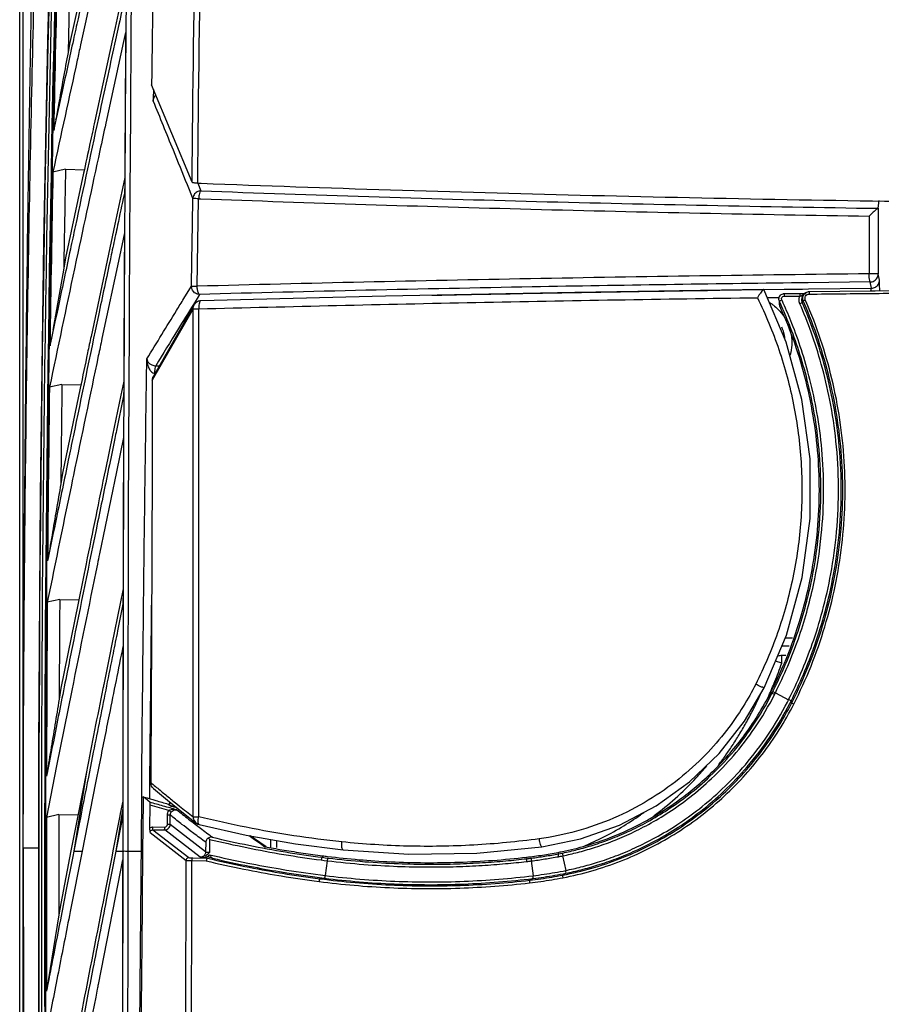
# Model space of a CAD drawing. Extents: x 0 to 864, y 0 to 559.
# Drawn here: x 300 to 332, y 324 to 361 of the extents above; entities that cross this region are included whole.
import ezdxf

# ---------------------------------------------------------------- set-up
doc = ezdxf.new("R2010")
doc.units = 0
doc.header["$LTSCALE"] = 47.498
doc.layers.get('0').update_dxf_attribs({"linetype": 'CONTINUOUS'})

msp = doc.modelspace()

# ---------------------------------------------------------------- linework, layer by layer
at = {"linetype": 'CONTINUOUS'}
for p, q in [((299.888, 110.512), (299.888, 448.802)), ((300.019, 110.947), (300.019, 448.7)), ((302.441, 363.237), (301.753, 360.099)), ((303.848, 360.476), (303.858, 361.966)), ((304.038, 361.965), (304.027, 360.475)), ((303.59, 361.347), (303.439, 360.657)), ((301.715, 360.949), (301.686, 359.732)), ((303.578, 360.773), (303.452, 360.2)), ((303.439, 360.657), (303.344, 360.222)), ((303.829, 360.476), (303.754, 360.134)), ((303.828, 357.42), (303.848, 360.476)), ((304.027, 360.475), (304.006, 357.419)), ((301.753, 360.099), (301.686, 359.732)), ((303.344, 360.222), (302.684, 357.181)), ((303.754, 360.134), (303.09, 357.094)), ((306.304, 354.9), (304.795, 358.522)), ((303.811, 354.537), (303.828, 357.42)), ((304.006, 357.419), (303.987, 354.536)), ((301.593, 355.384), (301.123, 355.278)), ((301.593, 355.384), (302.295, 355.37)), ((302.266, 355.24), (301.594, 352.091)), ((303.794, 355.074), (303.684, 354.561)), ((303.684, 354.561), (303.425, 353.345)), ((306.115, 354.823), (306.333, 354.291)), ((306.516, 354.867), (306.516, 354.897)), ((306.516, 354.867), (306.632, 354.583)), ((306.516, 354.867), (306.641, 354.862)), ((303.803, 353.017), (303.811, 354.537)), ((303.987, 354.536), (303.978, 353.016)), ((306.492, 351.034), (306.546, 354.291)), ((306.546, 354.291), (306.623, 354.288)), ((331.833, 353.94), (331.873, 354.222)), ((331.823, 353.932), (331.828, 353.934)), ((331.828, 353.934), (331.831, 353.937)), ((331.831, 353.937), (331.833, 353.94)), ((331.833, 353.94), (331.832, 351.49)), ((331.496, 353.644), (331.495, 351.495)), ((303.374, 353.105), (303.186, 352.222)), ((303.425, 353.345), (303.374, 353.105)), ((301.547, 352.929), (301.526, 351.702)), ((303.785, 353.017), (303.596, 352.136)), ((303.787, 349.897), (303.803, 353.017)), ((303.978, 353.016), (303.962, 349.896)), ((301.594, 352.091), (301.526, 351.702)), ((301.995, 352.005), (301.926, 351.682)), ((303.186, 352.222), (302.542, 349.17)), ((303.596, 352.136), (302.949, 349.085)), ((303.295, 352.2), (303.264, 352.056)), ((301.526, 351.702), (301.118, 349.396)), ((331.878, 351.258), (331.832, 351.49)), ((305.996, 350.575), (306.279, 351.034)), ((327.565, 350.91), (320.539, 350.8)), ((325.939, 350.888), (327.565, 350.91)), ((327.565, 350.91), (328.332, 350.92)), ((327.569, 350.909), (327.565, 350.91)), ((327.569, 350.909), (327.57, 350.907)), ((328.402, 348.954), (327.57, 350.907)), ((328.332, 350.92), (329.014, 350.929)), ((329.01, 351.162), (328.913, 351.161)), ((329.231, 351.165), (329.01, 351.162)), ((329.014, 350.929), (329.235, 350.932)), ((331.532, 351.192), (329.231, 351.165)), ((329.235, 350.932), (331.578, 350.959)), ((331.578, 350.959), (331.532, 351.192)), ((331.718, 350.867), (334.232, 350.891)), ((306.486, 350.581), (306.349, 350.358)), ((306.578, 350.731), (306.486, 350.581)), ((313.498, 350.66), (306.63, 350.492)), ((320.539, 350.8), (313.498, 350.66)), ((318.613, 350.765), (322.246, 350.83)), ((327.697, 350.609), (328.157, 350.615)), ((328.154, 350.478), (328.137, 350.535)), ((328.265, 350.479), (328.243, 350.526)), ((328.334, 350.76), (328.626, 350.76)), ((328.334, 350.667), (328.919, 350.667)), ((328.626, 350.76), (328.919, 350.76)), ((328.919, 350.76), (328.919, 350.667)), ((329.051, 350.708), (329.018, 350.647)), ((329.143, 350.474), (329.119, 350.528)), ((329.272, 350.84), (331.536, 350.865)), ((331.536, 350.865), (331.718, 350.867)), ((306.338, 350.192), (304.823, 347.539)), ((306.377, 350.341), (304.863, 347.689)), ((306.338, 331.302), (306.338, 350.192)), ((306.338, 350.192), (306.55, 350.192)), ((306.55, 331.302), (306.55, 350.192)), ((328.165, 350.384), (328.153, 350.477)), ((328.171, 350.439), (328.153, 350.477)), ((328.16, 350.343), (328.176, 350.291)), ((328.176, 350.291), (328.165, 350.384)), ((328.205, 350.363), (328.171, 350.439)), ((328.299, 350.404), (328.265, 350.479)), ((329.008, 350.428), (329.041, 350.488)), ((329.06, 350.446), (329.041, 350.488)), ((303.774, 346.954), (303.787, 349.897)), ((303.962, 349.896), (303.948, 346.953)), ((328.996, 346.817), (328.402, 348.954)), ((304.616, 348.079), (304.62, 348.332)), ((304.948, 348.075), (305.083, 348.075)), ((301.461, 347.384), (300.995, 347.279)), ((301.461, 347.384), (302.167, 347.37)), ((302.139, 347.243), (301.485, 344.085)), ((303.757, 347.501), (303.647, 346.977)), ((303.647, 346.977), (303.339, 345.489)), ((303.756, 346.954), (303.49, 345.67)), ((303.768, 345.403), (303.774, 346.954)), ((303.948, 346.953), (303.941, 345.403)), ((329.297, 344.618), (328.996, 346.817)), ((303.339, 345.489), (303.076, 344.22)), ((303.75, 345.403), (303.487, 344.136)), ((303.757, 342.218), (303.768, 345.403)), ((303.941, 345.403), (303.93, 342.218)), ((301.43, 344.915), (301.416, 343.68)), ((329.3, 342.397), (329.297, 344.618)), ((301.485, 344.085), (301.416, 343.68)), ((301.885, 344.001), (301.857, 343.862)), ((303.487, 344.136), (302.856, 341.076)), ((303.756, 341.73), (303.757, 342.218)), ((303.93, 342.218), (303.921, 339.214)), ((329.005, 340.197), (329.3, 342.397)), ((303.749, 339.214), (303.756, 341.73)), ((328.418, 338.058), (329.005, 340.197)), ((303.732, 339.779), (303.622, 339.236)), ((301.378, 339.383), (300.915, 339.278)), ((301.378, 339.383), (302.087, 339.369)), ((302.06, 339.245), (301.424, 336.08)), ((303.622, 339.236), (303.315, 337.715)), ((303.746, 337.632), (303.749, 339.214)), ((303.921, 339.214), (303.917, 337.632)), ((303.315, 337.715), (303.239, 337.336)), ((327.588, 336.095), (328.418, 338.058)), ((328.642, 337.939), (328.367, 337.938)), ((303.239, 337.336), (303.015, 336.217)), ((303.74, 334.379), (303.746, 337.632)), ((303.917, 337.632), (303.912, 334.379)), ((328.523, 337.642), (328.241, 337.64)), ((328.245, 337.008), (328.009, 337.092)), ((328.245, 337.008), (328.245, 337.308)), ((328.245, 337.308), (328.389, 337.308)), ((301.362, 336.906), (301.356, 335.668)), ((301.825, 335.999), (301.263, 333.191)), ((301.424, 336.08), (301.356, 335.668)), ((326.861, 334.857), (327.588, 336.095)), ((327.837, 335.928), (327.865, 335.984)), ((327.837, 335.928), (327.887, 335.903)), ((327.887, 335.903), (327.916, 335.959)), ((327.976, 335.85), (328.004, 335.906)), ((328.004, 335.906), (328.499, 335.654)), ((327.725, 335.725), (327.76, 335.802)), ((328.543, 335.515), (328.588, 335.604)), ((328.588, 335.604), (328.616, 335.538)), ((325.915, 333.655), (326.861, 334.857)), ((303.739, 333.011), (303.74, 334.379)), ((303.912, 334.379), (303.91, 333.01)), ((302.626, 333.698), (302.444, 332.778)), ((303.722, 333.421), (303.721, 333.01)), ((324.809, 332.596), (325.915, 333.655)), ((301.263, 333.191), (300.883, 331.276)), ((302.369, 332.971), (301.901, 330.016)), ((302.369, 332.971), (302.05, 331.339)), ((302.844, 333.229), (302.71, 332.556)), ((303.721, 333.01), (303.72, 331.313)), ((303.738, 331.313), (303.739, 333.011)), ((303.91, 333.01), (303.909, 331.864)), ((300.888, 332.829), (300.886, 332.815)), ((304.73, 332.348), (304.732, 332.576)), ((323.564, 331.702), (324.809, 332.596)), ((302.71, 332.556), (302.209, 330.016)), ((304.727, 331.972), (304.73, 332.348)), ((304.87, 332.346), (305.387, 331.918)), ((303.72, 331.883), (303.63, 331.42)), ((303.909, 331.864), (303.909, 331.312)), ((304.415, 330.385), (304.427, 332.045)), ((304.477, 331.863), (304.461, 330.009)), ((304.571, 331.976), (304.488, 332.045)), ((304.734, 331.841), (304.571, 331.976)), ((305.387, 331.918), (305.917, 331.488)), ((305.477, 331.752), (305.478, 331.844)), ((305.635, 331.859), (305.737, 331.777)), ((303.72, 331.62), (303.466, 330.016)), ((304.736, 330.892), (304.739, 331.733)), ((305.414, 331.773), (305.484, 331.717)), ((305.452, 331.753), (305.414, 331.773)), ((305.522, 331.696), (305.484, 331.716)), ((305.508, 331.707), (305.503, 331.709)), ((305.526, 331.701), (305.508, 331.707)), ((305.555, 331.692), (305.526, 331.701)), ((305.646, 331.665), (305.555, 331.692)), ((305.646, 331.665), (305.753, 331.636)), ((305.737, 331.777), (305.84, 331.694)), ((305.917, 331.488), (306.453, 331.065)), ((322.203, 330.99), (323.564, 331.702)), ((301.344, 331.381), (300.883, 331.276)), ((301.344, 331.381), (302.055, 331.367)), ((302.05, 331.339), (301.795, 330.037)), ((303.613, 331.334), (303.359, 330.037)), ((303.63, 331.42), (303.613, 331.334)), ((303.72, 331.313), (303.663, 331.025)), ((303.737, 330.016), (303.738, 331.313)), ((303.909, 331.312), (303.908, 330.014)), ((305.383, 331.016), (305.386, 331.362)), ((305.488, 331.011), (305.491, 331.357)), ((305.543, 331.316), (305.491, 331.357)), ((306.338, 331.302), (306.55, 331.302)), ((303.663, 331.025), (303.466, 330.016)), ((304.836, 330.919), (305.283, 330.917)), ((304.841, 330.814), (306.182, 329.778)), ((304.841, 330.814), (305.287, 330.812)), ((306.606, 329.793), (305.287, 330.812)), ((306.807, 329.992), (305.488, 331.011)), ((306.365, 330.681), (306.235, 330.78)), ((306.419, 331.021), (306.517, 330.947)), ((306.453, 331.065), (306.454, 331.065)), ((306.517, 330.947), (306.612, 330.874)), ((306.565, 331.01), (308.315, 330.617)), ((320.753, 330.476), (322.203, 330.99)), ((304.385, 326.378), (304.415, 330.385)), ((304.74, 330.715), (306.082, 329.678)), ((306.953, 330.458), (306.952, 329.969)), ((308.315, 330.617), (310.156, 330.292)), ((308.423, 330.597), (308.573, 330.491)), ((308.625, 330.476), (308.464, 330.59)), ((309.056, 330.177), (308.625, 330.476)), ((309.222, 330.457), (309.222, 330.155)), ((309.439, 330.419), (309.439, 330.155)), ((319.321, 330.182), (320.753, 330.476)), ((300.588, 330.132), (300.021, 330.132)), ((300.85, 330.016), (300.85, 330.016)), ((301.795, 330.037), (301.413, 328.077)), ((302.209, 330.016), (301.767, 327.769)), ((301.901, 330.016), (301.862, 329.818)), ((301.901, 330.016), (302.209, 330.016)), ((303.466, 330.016), (303.109, 328.191)), ((303.359, 330.037), (303.313, 329.8)), ((303.466, 330.016), (303.737, 330.016)), ((303.737, 329.697), (303.737, 330.016)), ((303.908, 330.016), (304.412, 330.016)), ((303.908, 330.014), (303.908, 329.697)), ((304.461, 330.009), (304.429, 326.377)), ((306.808, 330.348), (306.807, 329.992)), ((309.013, 330.185), (309.091, 330.171)), ((310.156, 330.292), (311.92, 330.067)), ((311.92, 330.067), (314.368, 329.908)), ((316.897, 329.948), (319.321, 330.182)), ((301.862, 329.818), (301.61, 328.53)), ((303.313, 329.8), (303.093, 328.672)), ((303.719, 329.697), (303.445, 328.3)), ((303.731, 323.26), (303.737, 329.697)), ((303.908, 329.697), (303.906, 326.38)), ((306.294, 329.668), (306.831, 329.658)), ((306.324, 329.769), (306.848, 329.76)), ((306.611, 329.791), (306.606, 329.793)), ((306.622, 329.789), (306.611, 329.791)), ((306.814, 329.786), (306.622, 329.789)), ((306.82, 329.781), (306.814, 329.786)), ((306.826, 329.779), (306.82, 329.781)), ((306.821, 329.821), (306.876, 329.807)), ((306.827, 329.776), (306.826, 329.779)), ((306.827, 329.776), (306.84, 329.768)), ((306.84, 329.768), (306.848, 329.76)), ((311.111, 329.692), (311.219, 329.678)), ((311.156, 329.848), (311.149, 329.791)), ((311.149, 329.791), (311.256, 329.777)), ((311.219, 329.678), (311.326, 329.665)), ((311.256, 329.777), (311.363, 329.764)), ((311.326, 329.665), (311.259, 329.113)), ((314.368, 329.908), (316.897, 329.948)), ((318.751, 329.797), (318.758, 329.74)), ((318.916, 329.655), (318.992, 329.105)), ((319.919, 329.975), (319.93, 329.919)), ((319.93, 329.919), (320.013, 329.935)), ((320.013, 329.935), (320.095, 329.951)), ((320.083, 329.844), (320.204, 329.301)), ((309.53, 329.112), (309.623, 329.097)), ((309.549, 329.216), (309.661, 329.197)), ((311.226, 329.014), (311.063, 328.992)), ((318.985, 329.001), (318.864, 328.939)), ((320.205, 329.197), (320.095, 329.128)), ((301.344, 328.894), (301.344, 327.651)), ((303.445, 328.3), (302.81, 325.063)), ((301.413, 328.077), (301.344, 327.651)), ((301.344, 327.651), (300.885, 324.812)), ((303.906, 326.38), (303.902, 323.26)), ((304.319, 318.249), (304.385, 326.378)), ((300.89, 324.84), (300.885, 324.812))]:
    msp.add_line(p, q, dxfattribs=at)
for centre, radius, start, end in [((1628.389, 330.132), 1327.801, 174.815022, 180), ((1628.39, 330.016), 1327.79, 175.13303, 180), ((1628.39, 330.016), 1327.696, 176.688163, 179.99934), ((1628.39, 330.016), 1327.575, 176.68786, 180), ((1628.39, 330.016), 1327.54, 176.827467, 180), ((1267.077, 347.162), 962.35, 178.879723, 179.32364), ((1628.39, 330.016), 1327.507, 178.564366, 178.842945), ((1628.39, 330.016), 1323.83, 178.773381, 178.79214), ((1628.39, 330.016), 1327.507, 178.909643, 179.188398), ((1628.39, 330.016), 1327.507, 179.254937, 179.533818), ((1628.39, 330.016), 1327.507, 179.600261, 179.879215), ((6774.39, 330.016), 6473.507, 179.9888486, 180.0460602), ((6774.389, 330.132), 6473.801, 180, 180.9773848), ((6774.39, 330.016), 6473.79, 180, 180.9828013), ((6774.39, 330.016), 6473.696, 179.9998646, 180.9472476), ((6774.39, 330.016), 6473.575, 180, 180.9360697), ((6774.39, 330.016), 6473.54, 180, 180.9023949)]:
    msp.add_arc(centre, radius, start, end, dxfattribs=at)
for points, start_tangent, end_tangent in [([(306.304, 354.9), (306.682, 375.201), (307.595, 397.654), (309.044, 420.316), (310.801, 440.691)], (0.008156, 0.999967), (0.096378, 0.995345)), ([(306.516, 354.897), (306.894, 375.169), (307.808, 397.628), (309.26, 420.297), (311.019, 440.675)], (0.00817, 0.999967), (0.096538, 0.995329)), ([(300.019, 330.132), (300.045, 338.202), (300.099, 345.589), (300.178, 352.409), (300.273, 358.658), (300.377, 364.239), (300.484, 369.206), (300.593, 373.69), (300.702, 377.774), (300.81, 381.505), (300.916, 384.932), (301.019, 388.089)], (0.000959, 1), (0.033568, 0.999436)), ([(300.021, 330.132), (300.052, 338.2), (300.123, 345.585), (300.225, 352.404), (300.349, 358.652), (300.484, 364.231), (300.623, 369.197), (300.765, 373.681), (300.907, 377.763), (301.047, 381.494), (301.184, 384.919), (301.318, 388.076)], (0.001164, 0.999999), (0.043622, 0.999048)), ([(303.627, 368.063), (303.553, 367.733), (302.951, 365.035), (302.058, 360.985), (301.886, 360.198)], (-0.218939, -0.975739), (-0.21336, -0.976974)), ([(303.28, 365.103), (302.949, 363.617), (302.153, 360.011)], (-0.217951, -0.97596), (-0.21432, -0.976763)), ([(301.775, 363.383), (301.744, 362.166), (301.715, 360.949)], (-0.025857, -0.999666), (-0.023971, -0.999713)), ([(303.839, 361.966), (303.816, 361.863), (303.578, 360.773)], (-0.21464, -0.976693), (-0.213793, -0.976879)), ([(303.829, 360.476), (303.828, 360.26), (303.824, 359.592), (303.817, 358.587), (303.811, 357.579), (303.805, 356.568), (303.799, 355.554), (303.795, 354.876), (303.793, 354.537)], (-0.00658, -0.999978), (-0.005571, -0.999984)), ([(301.886, 360.198), (301.469, 358.282), (301.176, 356.93), (301.153, 356.823)], (-0.21336, -0.976974), (-0.210966, -0.977494)), ([(303.452, 360.2), (302.877, 357.555), (301.951, 353.243), (301.774, 352.41)], (-0.213386, -0.976968), (-0.207854, -0.97816)), ([(302.153, 360.011), (302.03, 359.449), (301.123, 355.278)], (-0.21432, -0.976763), (-0.210945, -0.977498)), ([(301.686, 359.732), (301.508, 358.763), (301.331, 357.793), (301.226, 357.22)], (-0.180291, -0.983613), (-0.179934, -0.983679)), ([(304.854, 357.922), (304.897, 358.07), (304.951, 358.138)], (0.02108, 0.999778), (0.735553, 0.677467)), ([(304.854, 357.922), (305.593, 356.106), (306.115, 354.823)], (0.375973, -0.926631), (0.377804, -0.925886)), ([(302.684, 357.181), (302.503, 356.344), (302.266, 355.24)], (-0.211041, -0.977477), (-0.209664, -0.977773)), ([(303.09, 357.094), (302.871, 356.082), (301.995, 352.005)], (-0.212263, -0.977213), (-0.20863, -0.977995)), ([(301.593, 355.384), (301.57, 354.157), (301.547, 352.929)], (-0.019658, -0.999807), (-0.017756, -0.999842)), ([(306.516, 354.867), (306.41, 354.874), (306.335, 354.886), (306.304, 354.9)], (-0.999295, 0.037539), (-0.386279, 0.922382)), ([(306.632, 354.583), (306.486, 354.544), (306.376, 354.437)], (-0.999878, -0.015622), (-0.515397, -0.856952)), ([(306.632, 354.583), (306.592, 354.533), (306.561, 354.428)], (-0.928092, -0.372351), (-0.185663, -0.982613)), ([(306.632, 354.583), (319.12, 354.19), (331.823, 353.932)], (0.999311, -0.037127), (0.999888, -0.01496)), ([(306.641, 354.862), (320.736, 354.426), (335.24, 354.16), (349.888, 354.071), (352.394, 354.073)], (0.9993, -0.037421), (0.999998, 0.002073)), ([(303.793, 354.537), (303.773, 354.445), (303.529, 353.301)], (-0.209385, -0.977833), (-0.208507, -0.978021)), ([(306.279, 351.034), (306.296, 352.12), (306.314, 353.205), (306.333, 354.291)], (0.015426, 0.999881), (0.01762, 0.999845)), ([(306.34, 354.35), (306.333, 354.291)], (-0.227427, -0.973795), (-0.021064, -0.999778)), ([(306.546, 354.291), (306.439, 354.292), (306.333, 354.291)], (-0.99991, 0.013411), (-0.970189, -0.242351)), ([(306.376, 354.437), (306.34, 354.35)], (-0.515397, -0.856952), (-0.227427, -0.973795)), ([(306.561, 354.428), (306.546, 354.291)], (-0.185663, -0.982613), (-0.040366, -0.999185)), ([(306.623, 354.288), (318.907, 353.902), (331.496, 353.644)], (0.999316, -0.036991), (0.999885, -0.015178)), ([(331.823, 353.932), (331.739, 353.87), (331.62, 353.764), (331.496, 353.644)], (-0.908472, -0.417945), (-0.710171, -0.704029)), ([(303.529, 353.301), (303.453, 352.945), (303.295, 352.2)], (-0.208507, -0.978021), (-0.207724, -0.978188)), ([(303.785, 353.017), (303.784, 352.777), (303.78, 352.095), (303.775, 351.071), (303.77, 350.045), (303.765, 349.017), (303.761, 347.986), (303.758, 347.298), (303.756, 346.954)], (-0.005286, -0.999986), (-0.004064, -0.999992)), ([(301.774, 352.41), (301.341, 350.366), (301.038, 348.927), (301.016, 348.82)], (-0.207854, -0.97816), (-0.205306, -0.978698)), ([(303.264, 352.056), (302.817, 349.943), (301.876, 345.436), (301.696, 344.567)], (-0.207622, -0.978209), (-0.202298, -0.979324)), ([(301.926, 351.682), (300.995, 347.279)], (-0.2084, -0.978044), (-0.205256, -0.978708)), ([(331.495, 351.495), (318.889, 351.311), (306.492, 351.034)], (-0.999942, -0.010782), (-0.999652, -0.026369)), ([(331.832, 351.49), (331.784, 351.493), (331.659, 351.494), (331.495, 351.495)], (-0.773848, 0.633371), (-0.999999, -0.001516)), ([(331.532, 351.192), (331.514, 351.242), (331.501, 351.354), (331.495, 351.495)], (-0.927384, 0.37411), (-0.070767, 0.997493)), ([(331.532, 351.192), (331.683, 351.233), (331.794, 351.344), (331.82, 351.409)], (0.999999, 0.001516), (0.275234, 0.961377)), ([(331.82, 351.409), (331.832, 351.49)], (0.275234, 0.961377), (0.001527, 0.999999)), ([(331.838, 351.109), (331.878, 351.258)], (0.499772, 0.866157), (0.001527, 0.999999)), ([(331.882, 351.214), (331.878, 351.258)], (-0.010128, 0.999949), (-0.194061, 0.980989)), ([(306.578, 350.731), (306.428, 350.772), (306.318, 350.883), (306.279, 351.034)], (-0.999989, 0.004672), (0.011279, 0.999936)), ([(306.279, 351.034), (306.385, 351.035), (306.492, 351.034)], (0.988208, 0.153117), (0.999919, -0.012743)), ([(306.578, 350.731), (306.537, 350.779), (306.505, 350.889), (306.492, 351.034)], (-0.976978, 0.213342), (-0.089281, 0.996006)), ([(328.913, 351.161), (318.96, 351.008), (306.578, 350.731)], (-0.999924, -0.012364), (-0.999651, -0.026402)), ([(322.246, 350.83), (324.095, 350.86), (325.939, 350.888)], (0.99986, 0.01672), (0.999896, 0.014421)), ([(327.546, 350.898), (327.504, 350.852), (327.452, 350.782), (327.394, 350.697), (327.338, 350.607)], (-0.710027, -0.704175), (-0.517084, -0.855935)), ([(327.566, 350.91), (327.546, 350.898)], (-0.97613, 0.217188), (-0.710027, -0.704175)), ([(331.562, 350.866), (331.565, 350.909)], (0.097518, 0.995234), (0.025705, 0.99967)), ([(331.565, 350.909), (331.578, 350.959)], (0.025705, 0.99967), (0.764304, 0.644856)), ([(331.578, 350.959), (331.728, 350.999), (331.838, 351.109)], (0.999999, 0.001516), (0.499772, 0.866157)), ([(331.885, 351.063), (331.882, 351.201), (331.882, 351.214)], (-0.024824, 0.999692), (-0.010128, 0.999949)), ([(331.887, 350.869), (331.885, 351.063)], (-0.00399, 0.999992), (-0.024824, 0.999692)), ([(304.62, 348.332), (305.173, 349.234), (305.726, 350.134), (305.996, 350.575)], (0.522486, 0.852648), (0.523554, 0.851992)), ([(306.55, 350.192), (311.681, 350.32), (316.861, 350.432), (322.083, 350.528), (327.338, 350.607)], (0.999646, 0.02661), (0.999909, 0.01352)), ([(315.225, 350.697), (316.696, 350.728), (318.613, 350.765)], (0.999776, 0.021188), (0.999819, 0.019016)), ([(327.338, 350.607), (328.134, 348.682), (328.685, 346.624), (328.962, 344.486), (328.952, 342.322), (328.654, 340.188), (328.085, 338.141), (327.273, 336.23)], (0.440909, -0.897552), (-0.448962, -0.893551)), ([(328.138, 350.535), (328.166, 350.668)], (-0.123459, 0.99235), (0.539039, 0.842281)), ([(328.166, 350.668), (328.292, 350.754)], (0.539039, 0.842281), (0.975273, 0.221002)), ([(328.199, 350.504), (328.243, 350.526)], (0.951779, 0.306785), (0.907817, 0.419366)), ([(328.243, 350.526), (328.25, 350.621)], (-0.424612, 0.905375), (0.538653, 0.842528)), ([(328.25, 350.621), (328.334, 350.667)], (0.538653, 0.842528), (0.999947, -0.010309)), ([(328.292, 350.754), (328.334, 350.759)], (0.975273, 0.221002), (0.999992, -0.00394)), ([(328.334, 350.76), (328.334, 350.717), (328.334, 350.667)], (-0.026714, 0.999643), (-0.000368, -1)), ([(328.887, 350.525), (328.919, 350.667)], (0.011528, 0.999934), (0.419225, 0.907882)), ([(328.916, 350.382), (328.887, 350.525)], (-0.402334, 0.915493), (0.011528, 0.999934)), ([(328.919, 350.76), (329.045, 350.763), (329.151, 350.77)], (0.999945, 0.010477), (0.995373, 0.096083)), ([(328.919, 350.667), (329.004, 350.702), (329.106, 350.75)], (0.954678, 0.29764), (0.930831, 0.365449)), ([(329.008, 350.428), (328.988, 350.549)], (-0.400752, 0.916187), (0.086785, 0.996227)), ([(328.988, 350.549), (329.018, 350.647)], (0.086785, 0.996227), (0.47858, 0.878044)), ([(329.018, 350.647), (329.029, 350.665), (329.046, 350.688)], (0.47858, 0.878044), (0.644444, 0.764651)), ([(329.031, 350.527), (329.03, 350.65)], (-0.240473, 0.970656), (0.226061, 0.974113)), ([(329.03, 350.65), (329.052, 350.708)], (0.226061, 0.974113), (0.466107, 0.884729)), ([(329.044, 350.489), (329.031, 350.527)], (-0.402375, 0.915475), (-0.240473, 0.970656)), ([(329.052, 350.708), (329.062, 350.726), (329.138, 350.799)], (0.466107, 0.884729), (0.849737, 0.527207)), ([(329.082, 350.51), (329.119, 350.528)], (0.938688, 0.344767), (0.912796, 0.408416)), ([(329.119, 350.528), (329.132, 350.67)], (-0.404804, 0.914404), (0.543584, 0.839355)), ([(329.132, 350.67), (329.258, 350.741)], (0.543584, 0.839355), (1, 0.000234)), ([(329.138, 350.799), (329.214, 350.831)], (0.849737, 0.527207), (0.969208, 0.246243)), ([(329.214, 350.831), (329.273, 350.839)], (0.969208, 0.246243), (1, 0.000894)), ([(329.258, 350.741), (331.706, 350.768), (334.222, 350.792)], (0.999931, 0.011755), (0.999961, 0.008798)), ([(329.273, 350.84), (329.26, 350.793), (329.26, 350.777)], (-0.848849, 0.528635), (-0.032345, -0.999477)), ([(329.26, 350.777), (329.259, 350.741)], (-0.032345, -0.999477), (0.011762, -0.999931)), ([(306.349, 350.358), (305.763, 349.404), (304.948, 348.075)], (-0.52368, -0.851915), (-0.522593, -0.852583)), ([(306.338, 350.192), (306.352, 350.285), (306.377, 350.341)], (-0.00436, 0.99999), (0.495842, 0.868413)), ([(306.63, 350.492), (306.542, 350.477), (306.464, 350.437), (306.401, 350.376), (306.377, 350.341)], (-0.999645, -0.026643), (-0.496332, -0.868133)), ([(306.63, 350.492), (306.609, 350.483), (306.584, 350.444), (306.564, 350.377), (306.553, 350.29), (306.55, 350.192)], (-0.996693, -0.081254), (0.024188, -0.999707)), ([(327.787, 350.43), (327.9, 350.354), (327.934, 350.328)], (0.847879, -0.53019), (0.789685, -0.613513)), ([(327.916, 335.959), (328.766, 337.962), (329.323, 339.944), (329.613, 341.783), (329.698, 343.448), (329.631, 344.956), (329.452, 346.316), (329.193, 347.539), (328.877, 348.633), (328.525, 349.609), (328.205, 350.363)], (0.449589, 0.893236), (-0.413383, 0.910557)), ([(327.934, 350.328), (328.242, 350.02)], (0.789685, -0.613513), (0.615434, -0.788189)), ([(328.004, 335.906), (328.861, 337.924), (329.422, 339.919), (329.715, 341.771), (329.8, 343.448), (329.733, 344.966), (329.553, 346.336), (329.291, 347.567), (328.973, 348.669), (328.619, 349.651), (328.299, 350.404)], (0.449956, 0.893051), (-0.413274, 0.910607)), ([(328.154, 350.478), (328.199, 350.504)], (-0.021992, 0.999758), (0.951779, 0.306785)), ([(328.402, 337.162), (328.939, 338.681), (329.536, 341.59), (329.605, 344.557), (329.147, 347.49), (328.176, 350.291)], (0.37879, 0.925483), (-0.410416, 0.911899)), ([(328.5, 335.656), (328.958, 336.642), (329.38, 337.727), (329.757, 338.947), (330.07, 340.332), (330.285, 341.898), (330.355, 343.585), (330.261, 345.272), (330.032, 346.796), (329.713, 348.139), (329.334, 349.328), (328.916, 350.382)], (0.449997, 0.89303), (-0.398775, 0.917049)), ([(328.588, 335.604), (329.05, 336.596), (329.475, 337.688), (329.855, 338.916), (330.17, 340.31), (330.386, 341.887), (330.457, 343.585), (330.362, 345.284), (330.132, 346.817), (329.811, 348.17), (329.429, 349.367), (329.008, 350.428)], (0.450373, 0.892841), (-0.399044, 0.916932)), ([(328.616, 335.538), (329.765, 338.402), (330.394, 341.426), (330.481, 344.512), (330.025, 347.566), (329.06, 350.446)], (0.452817, 0.891604), (-0.398831, 0.917024)), ([(328.691, 335.492), (329.846, 338.37), (330.48, 341.413), (330.568, 344.518), (330.108, 347.592), (329.143, 350.474)], (0.452984, 0.891519), (-0.398338, 0.917239)), ([(328.961, 350.403), (328.916, 350.382)], (-0.940621, -0.339459), (-0.917506, -0.397722)), ([(329.008, 350.428), (328.961, 350.403)], (-0.525314, -0.850909), (-0.940621, -0.339459)), ([(329.044, 350.489), (329.082, 350.51)], (0.486367, 0.873754), (0.938688, 0.344767)), ([(328.242, 350.02), (328.316, 349.918)], (0.615434, -0.788189), (0.557546, -0.830146)), ([(328.233, 349.526), (328.331, 349.22), (328.351, 349.092)], (0.406164, -0.9138), (0.10939, -0.993999)), ([(328.464, 349.651), (328.582, 349.281), (328.612, 349.056)], (0.406287, -0.913745), (0.069126, -0.997608)), ([(302.949, 349.085), (302.813, 348.442), (301.885, 344.001)], (-0.206562, -0.978434), (-0.202929, -0.979193)), ([(302.542, 349.17), (302.413, 348.552), (302.139, 347.243)], (-0.205374, -0.978684), (-0.204006, -0.97897)), ([(328.612, 349.056), (328.616, 348.935)], (0.069126, -0.997608), (0.000205, -1)), ([(328.616, 348.935), (328.577, 348.567), (328.549, 348.454)], (0.000324, -1), (-0.272248, -0.962227)), ([(304.62, 348.332), (304.644, 348.251), (304.703, 348.172), (304.801, 348.107), (304.948, 348.075)], (0.117405, -0.993084), (0.99999, 0.004386)), ([(304.62, 348.332), (304.637, 348.164), (304.687, 348), (304.775, 347.864), (304.912, 347.789)], (0.018435, -0.99983), (0.991374, -0.131067)), ([(304.427, 332.045), (304.499, 339.359), (304.616, 348.079)], (0.00802, 0.999968), (0.015523, 0.99988)), ([(304.911, 347.788), (304.924, 347.925), (304.936, 348.029)], (0.084064, 0.99646), (0.056186, 0.99842)), ([(304.936, 348.029), (304.948, 348.075)], (0.056186, 0.99842), (0.695052, 0.718959)), ([(304.823, 347.539), (304.829, 347.598), (304.846, 347.655), (304.863, 347.689)], (0.00186, 0.999998), (0.495816, 0.868428)), ([(301.461, 347.384), (301.445, 346.149), (301.43, 344.915)], (-0.013459, -0.999909), (-0.011545, -0.999933)), ([(304.823, 347.539), (304.81, 342.541), (304.79, 337.551), (304.764, 332.576)], (-0.00186, -0.999998), (-0.006055, -0.999982)), ([(303.49, 345.67), (303.427, 345.368), (303.224, 344.386)], (-0.203095, -0.979159), (-0.202182, -0.979348)), ([(303.75, 345.403), (303.749, 345.156), (303.747, 344.459), (303.743, 343.413), (303.74, 342.365), (303.737, 341.316), (303.734, 340.265), (303.732, 339.565), (303.731, 339.214)], (-0.003734, -0.999993), (-0.002363, -0.999997)), ([(301.696, 344.567), (301.256, 342.429), (300.948, 340.924), (300.927, 340.817)], (-0.202298, -0.979324), (-0.199633, -0.979871)), ([(303.224, 344.386), (302.787, 342.259), (301.839, 337.593), (301.655, 336.675)], (-0.202182, -0.979348), (-0.196695, -0.980465)), ([(303.076, 344.22), (302.358, 340.71), (302.06, 339.245)], (-0.20187, -0.979412), (-0.198334, -0.980135)), ([(301.857, 343.862), (300.915, 339.278)], (-0.20283, -0.979214), (-0.199554, -0.979887)), ([(301.416, 343.68), (301.253, 342.726), (301.09, 341.772), (301.005, 341.279)], (-0.168742, -0.98566), (-0.168401, -0.985719)), ([(302.856, 341.076), (302.779, 340.699), (301.825, 335.999)], (-0.200848, -0.979622), (-0.197216, -0.98036)), ([(301.378, 339.383), (301.369, 338.145), (301.362, 336.906)], (-0.007259, -0.999974), (-0.005339, -0.999986)), ([(303.731, 339.214), (303.53, 338.217), (303.36, 337.376)], (-0.198509, -0.980099), (-0.1972, -0.980363)), ([(304.732, 332.576), (304.795, 339.054), (304.796, 339.176)], (0.008278, 0.999966), (0.011341, 0.999936)), ([(303.36, 337.376), (303.118, 336.168), (302.626, 333.698)], (-0.1972, -0.980363), (-0.194579, -0.980887)), ([(303.728, 337.632), (303.217, 335.095), (302.844, 333.229)], (-0.198391, -0.980123), (-0.195237, -0.980756)), ([(303.728, 337.632), (303.728, 337.378), (303.726, 336.665), (303.724, 335.596), (303.723, 334.526), (303.722, 333.455), (303.722, 333.421)], (-0.002002, -0.999998), (-0.00103, -0.999999)), ([(327.865, 335.984), (328.402, 337.162)], (0.449597, 0.893231), (0.37879, 0.925483)), ([(327.987, 336.331), (328.245, 337.008)], (0.377423, 0.926041), (0.333311, 0.942817)), ([(328.127, 337.284), (328.185, 337.302)], (0.919592, 0.392874), (0.979441, 0.201732)), ([(328.185, 337.302), (328.245, 337.308)], (0.979441, 0.201732), (0.999999, 0.001406)), ([(301.655, 336.675), (301.216, 334.48), (300.907, 332.922), (300.888, 332.829)], (-0.196695, -0.980465), (-0.193958, -0.98101)), ([(327.76, 335.802), (327.987, 336.331)], (0.41178, 0.911283), (0.377423, 0.926041)), ([(303.015, 336.217), (302.985, 336.069), (302.369, 332.971)], (-0.196186, -0.980567), (-0.193875, -0.981026)), ([(327.273, 336.23), (326.811, 335.403), (326.191, 334.51), (325.399, 333.596), (324.426, 332.712), (323.277, 331.911), (321.985, 331.247), (320.608, 330.764), (319.219, 330.479)], (-0.448994, -0.893535), (-0.990855, -0.134928)), ([(320.636, 330.077), (321.224, 330.246), (321.857, 330.467), (322.533, 330.752), (323.247, 331.111), (323.995, 331.56), (324.773, 332.117), (325.571, 332.804), (326.375, 333.645), (327.158, 334.668), (327.887, 335.903)], (0.96826, 0.249945), (0.453016, 0.891502)), ([(323.46, 331.297), (324.443, 331.939), (325.645, 332.953), (326.801, 334.265), (327.837, 335.928)], (0.864621, 0.502424), (0.453102, 0.891459)), ([(327.588, 336.095), (327.562, 336.099), (327.491, 336.126), (327.389, 336.173), (327.273, 336.23)], (-0.178165, -0.984001), (-0.889547, 0.456843)), ([(327.887, 335.903), (327.931, 335.873), (327.976, 335.85)], (-0.134438, -0.990922), (0.892403, -0.45124)), ([(327.916, 335.959), (327.96, 335.93), (328.004, 335.906)], (-0.127731, -0.991809), (0.894105, -0.447857)), ([(301.356, 335.668), (301.199, 334.717), (301.042, 333.766), (300.886, 332.815)], (-0.162953, -0.986634), (-0.162548, -0.986701)), ([(320.096, 329.128), (322.225, 329.741), (324.201, 330.729), (325.961, 332.057), (327.448, 333.678), (328.616, 335.538)], (0.982249, 0.187581), (0.452881, 0.891571)), ([(320.097, 329.847), (320.644, 329.973), (321.238, 330.143), (321.878, 330.365), (322.561, 330.652), (323.282, 331.014), (324.039, 331.466), (324.825, 332.028), (325.632, 332.721), (326.445, 333.57), (327.238, 334.603), (327.976, 335.85)], (0.97973, 0.200323), (0.453621, 0.891195)), ([(320.204, 329.301), (320.772, 329.432), (321.392, 329.608), (322.063, 329.841), (322.782, 330.142), (323.544, 330.524), (324.345, 331.003), (325.177, 331.598), (326.03, 332.332), (326.888, 333.234), (327.724, 334.331), (328.455, 335.567)], (0.979781, 0.200075), (0.456149, 0.889904)), ([(320.205, 329.197), (320.779, 329.328), (321.404, 329.505), (322.082, 329.739), (322.808, 330.042), (323.579, 330.426), (324.388, 330.909), (325.228, 331.509), (326.091, 332.249), (326.959, 333.159), (327.804, 334.266), (328.543, 335.515)], (0.980108, 0.198467), (0.456608, 0.889668)), ([(327.195, 335.316), (327.452, 335.849)], (0.452525, 0.891752), (0.416888, 0.908958)), ([(328.455, 335.567), (328.5, 335.656)], (0.456149, 0.889904), (0.448679, 0.893693)), ([(328.588, 335.604), (328.543, 335.633), (328.5, 335.656)], (-0.328854, 0.944381), (-0.892063, 0.451911)), ([(328.616, 335.538), (328.653, 335.512), (328.691, 335.492)], (0.347773, -0.937579), (0.887516, -0.460778)), ([(320.096, 329.029), (322.241, 329.647), (324.237, 330.644), (326.013, 331.984), (327.515, 333.62), (328.691, 335.492)], (0.982236, 0.187648), (0.453083, 0.891468)), ([(325.895, 333.237), (326.165, 333.6), (326.431, 333.99), (326.687, 334.399), (326.94, 334.836), (327.195, 335.316)], (0.613873, 0.789405), (0.452525, 0.891752)), ([(323.455, 331.307), (323.499, 331.34), (324.276, 331.976), (325.06, 332.744), (325.449, 333.191)], (0.802065, 0.597237), (0.635461, 0.772133)), ([(302.444, 332.778), (302.102, 331.042), (301.901, 330.016)], (-0.193924, -0.981017), (-0.191957, -0.981403)), ([(304.87, 332.346), (304.823, 332.396), (304.779, 332.481), (304.764, 332.576)], (-0.765923, 0.642932), (0.006055, 0.999982)), ([(304.764, 332.576), (304.939, 332.429)], (0.766057, -0.642773), (0.768633, -0.63969)), ([(304.939, 332.429), (305.279, 332.148)], (0.768633, -0.63969), (0.773571, -0.633709)), ([(304.488, 332.045), (304.479, 331.96), (304.477, 331.863)], (-0.768694, 0.639617), (-0.008353, -0.999965)), ([(304.528, 332.033), (304.95, 331.906)], (0.956189, -0.29275), (0.95944, -0.281914)), ([(305.232, 331.696), (304.734, 331.841)], (-0.961985, 0.273101), (-0.958272, 0.285859)), ([(304.739, 331.733), (304.739, 331.786), (304.734, 331.841)], (0.004129, 0.999991), (-0.77229, 0.63527)), ([(304.95, 331.906), (305.414, 331.773)], (0.95944, -0.281914), (0.962854, -0.270022)), ([(305.279, 332.148), (305.635, 331.859)], (0.773571, -0.633709), (0.77863, -0.627484)), ([(305.439, 331.531), (305.089, 331.63), (304.739, 331.733)], (-0.963625, 0.267256), (-0.958486, 0.285138)), ([(305.732, 331.558), (305.232, 331.696)], (-0.965529, 0.260297), (-0.961985, 0.273101)), ([(305.386, 331.362), (305.4, 331.451), (305.439, 331.531)], (0.006354, 0.99998), (0.572635, 0.819811)), ([(305.439, 331.531), (305.524, 331.569), (305.627, 331.575), (305.732, 331.558)], (0.771772, 0.6359), (0.960432, -0.278515)), ([(305.525, 331.471), (305.481, 331.503), (305.439, 331.531)], (-0.702744, 0.711443), (-0.82505, 0.56506)), ([(305.484, 331.717), (305.506, 331.699)], (0.529372, -0.84839), (0.929458, -0.368928)), ([(305.506, 331.699), (305.568, 331.688)], (0.929458, -0.368928), (0.986137, -0.165935)), ([(305.525, 331.471), (305.594, 331.533), (305.665, 331.56)], (0.576905, 0.816811), (0.983761, 0.179482)), ([(305.568, 331.688), (305.61, 331.677)], (0.986137, -0.165935), (0.947502, -0.31975)), ([(305.61, 331.677), (305.646, 331.665)], (0.947502, -0.31975), (0.959292, -0.282415)), ([(305.665, 331.56), (305.732, 331.558)], (0.983761, 0.179482), (0.961865, -0.273524)), ([(305.732, 331.558), (306.17, 331.214)], (0.783619, -0.621242), (0.789679, -0.613521)), ([(305.84, 331.694), (306.338, 331.302)], (0.781507, -0.623896), (0.788337, -0.615244)), ([(301.344, 331.381), (301.344, 330.138), (301.344, 328.894)], (-0.000217, -1), (0.000178, -1)), ([(305.436, 331.361), (305.386, 331.362)], (-0.996398, -0.0848), (-0.99999, 0.004469)), ([(305.491, 331.357), (305.436, 331.361)], (-0.772367, 0.635176), (-0.996398, -0.0848)), ([(305.491, 331.357), (305.5, 331.416), (305.526, 331.47)], (0.006566, 0.999978), (0.571543, 0.820572)), ([(306.235, 330.78), (305.926, 331.017), (305.543, 331.316)], (-0.795029, 0.606571), (-0.785641, 0.618683)), ([(306.17, 331.214), (306.419, 331.021)], (0.789679, -0.613521), (0.793058, -0.609146)), ([(306.338, 331.302), (306.354, 331.204), (306.401, 331.117), (306.453, 331.065)], (-0.001538, -0.999999), (0.788073, -0.615582)), ([(306.565, 331.01), (306.541, 331.036), (306.528, 331.1), (306.532, 331.193), (306.55, 331.302)], (-0.972271, 0.233858), (0.249121, 0.968472)), ([(311.875, 330.365), (310.089, 330.594), (308.313, 330.906), (306.55, 331.302)], (-0.994571, 0.104064), (-0.970382, 0.241576)), ([(320.081, 330.007), (320.967, 330.227), (322.08, 330.617), (323.245, 331.175), (323.46, 331.297)], (0.979447, 0.201701), (0.864621, 0.502424)), ([(320.86, 330.194), (321.5, 330.488), (322.274, 330.908), (322.986, 331.371), (323.108, 331.458)], (0.920628, 0.390441), (0.809793, 0.586716)), ([(304.736, 330.892), (304.787, 330.913), (304.836, 330.919)], (0.864822, 0.502079), (0.99992, -0.012665)), ([(304.74, 330.715), (304.738, 330.763), (304.736, 330.821), (304.736, 330.892)], (-0.048786, 0.998809), (0.003996, 0.999992)), ([(304.741, 330.715), (304.77, 330.785), (304.841, 330.814)], (0.00001, 1), (0.999952, -0.00978)), ([(304.841, 330.814), (304.837, 330.868), (304.836, 330.919)], (-0.791198, 0.61156), (0.006722, 0.999977)), ([(305.287, 330.812), (305.283, 330.866), (305.283, 330.917)], (-0.790775, 0.612106), (0.00679, 0.999977)), ([(305.283, 330.917), (305.353, 330.945), (305.383, 331.016)], (0.999922, -0.01249), (-0.003951, 0.999992)), ([(305.287, 330.812), (305.429, 330.87), (305.488, 331.011)], (0.999968, -0.008052), (0.001791, 0.999998)), ([(305.488, 331.011), (305.434, 331.015), (305.383, 331.016)], (-0.772899, 0.634529), (-0.99999, 0.004471)), ([(306.454, 331.065), (306.48, 331.046), (306.565, 331.01)], (0.790118, -0.612955), (0.970388, -0.241552)), ([(306.612, 330.874), (307.058, 330.538)], (0.795642, -0.605768), (0.801509, -0.597983)), ([(304.415, 330.385), (304.46, 330.366), (304.464, 330.365)], (0.365511, -0.930807), (0.993202, -0.116406)), ([(306.808, 330.348), (306.365, 330.681)], (-0.802544, 0.596593), (-0.796761, 0.604295)), ([(306.904, 330.507), (306.852, 330.461), (306.82, 330.406), (306.808, 330.348)], (-0.847192, -0.531286), (-0.05675, -0.998388)), ([(307.058, 330.538), (307.006, 330.542), (306.954, 330.532), (306.904, 330.507)], (-0.977251, 0.212087), (-0.82786, -0.560935)), ([(306.904, 330.507), (306.936, 330.475), (306.953, 330.458)], (0.690185, -0.723633), (0.735387, -0.677647)), ([(306.953, 330.458), (308.334, 330.152), (309.72, 329.897), (311.111, 329.692)], (0.972364, -0.233469), (0.99173, -0.128345)), ([(307.058, 330.538), (308.417, 330.24), (309.781, 329.991), (311.149, 329.791)], (0.972856, -0.23141), (0.991811, -0.127718)), ([(308.573, 330.491), (309.013, 330.185)], (0.818261, -0.574847), (0.823655, -0.567091)), ([(319.219, 330.479), (316.78, 330.246), (314.327, 330.207), (311.875, 330.365)], (-0.99086, -0.134895), (-0.994571, 0.10406)), ([(319.321, 330.182), (319.296, 330.2), (319.266, 330.263), (319.239, 330.361), (319.219, 330.479)], (-0.989775, -0.142635), (-0.129463, 0.991584)), ([(300.019, 330.132), (300.043, 313.12), (300.092, 297.624), (300.163, 283.407), (300.25, 270.228), (300.348, 258.058), (300.453, 246.88), (300.563, 236.595), (300.676, 227.058), (300.79, 218.16), (300.905, 209.862), (301.019, 202.166)], (0.000449, -1), (0.015204, -0.999884)), ([(300.021, 330.132), (300.05, 313.121), (300.114, 297.626), (300.206, 283.409), (300.319, 270.231), (300.446, 258.061), (300.583, 246.884), (300.726, 236.599), (300.857, 228.052)], (0.000544, -1), (0.015925, -0.999873)), ([(303.737, 330.016), (303.852, 330.023)], (0.913926, 0.40588), (0.998954, -0.045727)), ([(303.852, 330.023), (303.908, 330.023)], (0.998954, -0.045727), (0.998878, 0.047352)), ([(304.412, 330.016), (304.457, 329.997), (304.46, 329.997)], (0.360737, -0.932667), (0.99276, -0.120114)), ([(309.091, 330.171), (309.727, 330.059), (310.441, 329.947), (311.156, 329.848)], (0.983613, -0.18029), (0.991791, -0.127868)), ([(311.92, 330.067), (311.895, 330.089), (311.877, 330.154), (311.87, 330.251), (311.875, 330.365)], (-0.993684, 0.112214), (0.097497, 0.995236)), ([(319.919, 329.975), (320.081, 330.007)], (0.982302, 0.187303), (0.979447, 0.201701)), ([(320.095, 329.951), (320.636, 330.077)], (0.979386, 0.201997), (0.96826, 0.249945)), ([(303.719, 329.697), (303.719, 329.438), (303.719, 328.711), (303.718, 327.621), (303.717, 326.531), (303.716, 325.441), (303.715, 324.351), (303.714, 323.624), (303.713, 323.26)], (-0.000303, -1), (-0.001648, -0.999999)), ([(308.733, 109.943), (307.488, 164.538), (306.627, 219.424), (306.157, 274.5), (306.082, 329.678)], (-0.026327, 0.999653), (0.002232, 0.999998)), ([(306.182, 329.778), (306.132, 329.764), (306.095, 329.728), (306.082, 329.678)], (-0.999992, 0.004058), (-0.00368, -0.999993)), ([(306.082, 329.678), (306.145, 329.672), (306.294, 329.668)], (0.863363, -0.504584), (0.999897, -0.014367)), ([(306.182, 329.778), (306.224, 329.773), (306.324, 329.769)], (0.803499, -0.595306), (0.999827, -0.018599)), ([(308.951, 109.917), (307.704, 164.515), (306.841, 219.403), (306.369, 274.484), (306.294, 329.668)], (-0.026377, 0.999652), (0.002235, 0.999998)), ([(306.324, 329.769), (306.298, 329.718), (306.294, 329.668)], (-0.992259, -0.124186), (-0.013824, -0.999904)), ([(306.807, 329.992), (306.779, 329.892), (306.706, 329.819), (306.606, 329.793)], (-0.006575, -0.999978), (-0.99999, 0.004469)), ([(306.951, 329.969), (306.9, 329.919), (306.844, 329.872), (306.779, 329.831)], (-0.709759, -0.704445), (-0.881753, -0.471711)), ([(306.951, 329.969), (306.88, 329.974), (306.807, 329.992)], (-0.998989, 0.044949), (-0.401615, 0.915809)), ([(306.871, 329.759), (306.841, 329.707), (306.831, 329.658)], (-0.978035, -0.208441), (-0.112568, -0.993644)), ([(306.831, 329.658), (308.224, 329.353), (309.53, 329.112)], (0.972824, -0.231546), (0.986345, -0.164691)), ([(306.871, 329.759), (308.263, 329.453), (309.549, 329.216)], (0.972656, -0.23225), (0.986223, -0.165419)), ([(306.876, 329.807), (306.911, 329.849), (306.952, 329.886)], (0.578763, 0.815496), (0.726237, 0.687444)), ([(307.062, 329.756), (306.968, 329.782), (306.876, 329.807)], (-0.966616, 0.256229), (-0.956788, 0.290787)), ([(306.952, 329.887), (308.382, 329.576), (309.574, 329.358)], (0.973137, -0.230229), (0.986316, -0.164866)), ([(306.952, 329.886), (306.983, 329.828), (307.023, 329.781), (307.062, 329.756)], (0.368449, -0.929648), (0.946766, -0.321922)), ([(307.062, 329.756), (308.444, 329.46), (309.555, 329.258)], (0.973915, -0.226911), (0.986308, -0.164915)), ([(311.12, 329.741), (311.111, 329.692)], (-0.203055, -0.979167), (-0.121175, -0.992631)), ([(311.149, 329.791), (311.12, 329.741)], (-0.999744, 0.022633), (-0.203055, -0.979167)), ([(311.156, 329.848), (311.34, 329.825)], (0.991791, -0.12787), (0.992532, -0.121985)), ([(311.335, 329.714), (311.326, 329.665)], (-0.195146, -0.980774), (-0.114455, -0.993428)), ([(311.326, 329.665), (312.695, 329.527), (313.949, 329.454), (315.097, 329.431), (316.144, 329.446), (317.096, 329.49), (317.963, 329.555), (318.75, 329.635)], (0.992571, -0.121668), (0.993507, 0.113773)), ([(311.363, 329.764), (311.335, 329.714)], (-0.999884, 0.01524), (-0.195146, -0.980774)), ([(311.34, 329.825), (313.695, 329.625), (316.233, 329.609), (318.751, 329.797)], (0.992532, -0.121985), (0.993447, 0.114295)), ([(311.363, 329.764), (312.727, 329.628), (313.977, 329.556), (315.12, 329.533), (316.162, 329.549), (317.111, 329.594), (317.974, 329.659), (318.758, 329.74)], (0.992666, -0.120886), (0.993433, 0.114415)), ([(318.758, 329.74), (318.747, 329.686), (318.75, 329.635)], (-0.97078, -0.239971), (0.119738, -0.992806)), ([(318.75, 329.635), (318.838, 329.646), (318.925, 329.656)], (0.993507, 0.113772), (0.992203, 0.124633)), ([(318.751, 329.797), (319.338, 329.875)], (0.99345, 0.114267), (0.988544, 0.150932)), ([(318.758, 329.74), (318.846, 329.75), (318.933, 329.761)], (0.993435, 0.114398), (0.992124, 0.125256)), ([(318.933, 329.761), (318.922, 329.707), (318.925, 329.656)], (-0.967845, -0.251547), (0.130336, -0.99147)), ([(318.925, 329.656), (319.43, 329.728), (319.931, 329.814)], (0.992279, 0.124023), (0.982497, 0.186277)), ([(318.933, 329.761), (319.433, 329.832), (319.93, 329.919)], (0.992122, 0.125272), (0.982271, 0.187467)), ([(319.338, 329.875), (319.919, 329.975)], (0.988544, 0.150932), (0.982295, 0.187339)), ([(319.93, 329.919), (319.924, 329.864)], (-0.948613, -0.316439), (0.167609, -0.985854)), ([(319.924, 329.864), (319.931, 329.814)], (0.167609, -0.985854), (0.192315, -0.981333)), ([(319.931, 329.814), (320.014, 329.83), (320.097, 329.847)], (0.982497, 0.186276), (0.979629, 0.200817)), ([(320.095, 329.951), (320.089, 329.897)], (-0.94345, -0.331515), (0.183786, -0.982966)), ([(320.089, 329.897), (320.097, 329.847)], (0.183786, -0.982966), (0.206643, -0.978416)), ([(309.574, 329.358), (309.819, 329.318)], (0.986316, -0.164866), (0.987318, -0.158756)), ([(309.819, 329.318), (311.259, 329.113)], (0.987318, -0.158756), (0.992426, -0.122843)), ([(318.992, 329.105), (319.398, 329.16), (319.802, 329.226), (320.204, 329.301)], (0.992288, 0.123954), (0.980506, 0.196491)), ([(320.205, 329.197), (320.211, 329.253), (320.204, 329.301)], (0.845195, 0.534459), (-0.189921, 0.981799)), ([(309.555, 329.258), (309.832, 329.213)], (0.986308, -0.164915), (0.987431, -0.158048)), ([(309.623, 329.097), (311.025, 328.891)], (0.986726, -0.162392), (0.991818, -0.12766)), ([(309.661, 329.197), (311.062, 328.992)], (0.986685, -0.162642), (0.991804, -0.127771)), ([(309.832, 329.213), (311.223, 329.015)], (0.987431, -0.158048), (0.992358, -0.123393)), ([(311.062, 328.992), (311.034, 328.94), (311.025, 328.891)], (-0.98508, -0.172096), (-0.116271, -0.993218)), ([(311.062, 328.992), (313.671, 328.763), (316.279, 328.747), (318.868, 328.94)], (0.991803, -0.127777), (0.993421, 0.114516)), ([(311.223, 329.015), (311.25, 329.065), (311.259, 329.113)], (0.985073, 0.172134), (0.122175, 0.992509)), ([(311.223, 329.015), (313.818, 328.801), (316.411, 328.797), (318.985, 329.001)], (0.992491, -0.122314), (0.992921, 0.118774)), ([(311.259, 329.113), (313.845, 328.902), (316.428, 328.9), (318.992, 329.105)], (0.992577, -0.12162), (0.992849, 0.11938)), ([(318.868, 328.94), (318.857, 328.887), (318.86, 328.84)], (-0.886934, -0.461896), (0.112345, -0.993669)), ([(318.86, 328.84), (319.274, 328.893), (319.686, 328.956), (320.096, 329.029)], (0.993404, 0.11467), (0.982253, 0.187559)), ([(318.868, 328.94), (319.279, 328.992), (319.688, 329.055), (320.096, 329.128)], (0.993419, 0.114533), (0.982253, 0.187562)), ([(318.985, 329.001), (319.393, 329.056), (319.8, 329.122), (320.205, 329.197)], (0.992437, 0.122759), (0.980732, 0.19536)), ([(318.985, 329.001), (318.995, 329.056), (318.992, 329.105)], (0.888706, 0.458478), (-0.117841, 0.993032)), ([(320.096, 329.128), (320.09, 329.075), (320.096, 329.029)], (-0.841916, -0.539609), (0.182802, -0.98315)), ([(303.093, 328.672), (302.252, 324.36), (302.035, 323.245)], (-0.191582, -0.981477), (-0.19079, -0.981631)), ([(311.025, 328.891), (313.644, 328.662), (316.262, 328.646), (318.86, 328.84)], (0.991819, -0.127655), (0.993417, 0.114551)), ([(301.61, 328.53), (301.403, 327.468), (301.071, 325.769), (300.906, 324.919), (300.89, 324.84)], (-0.191735, -0.981447), (-0.191197, -0.981552)), ([(303.109, 328.191), (302.613, 325.651), (301.764, 321.284), (301.664, 320.773)], (-0.191686, -0.981456), (-0.190602, -0.981667)), ([(301.767, 327.769), (301.326, 325.521), (300.902, 323.354)], (-0.192607, -0.981276), (-0.191959, -0.981403)), ([(304.429, 326.377), (304.393, 322.515), (304.351, 318.248)], (-0.009098, -0.999959), (-0.010244, -0.999948)), ([(302.81, 325.063), (302.776, 324.889), (301.836, 320.08)], (-0.19221, -0.981354), (-0.191478, -0.981497))]:
    msp.add_spline(points, degree=3, dxfattribs=dict(at, start_tangent=start_tangent, end_tangent=end_tangent))

doc.saveas('drawing.dxf')
